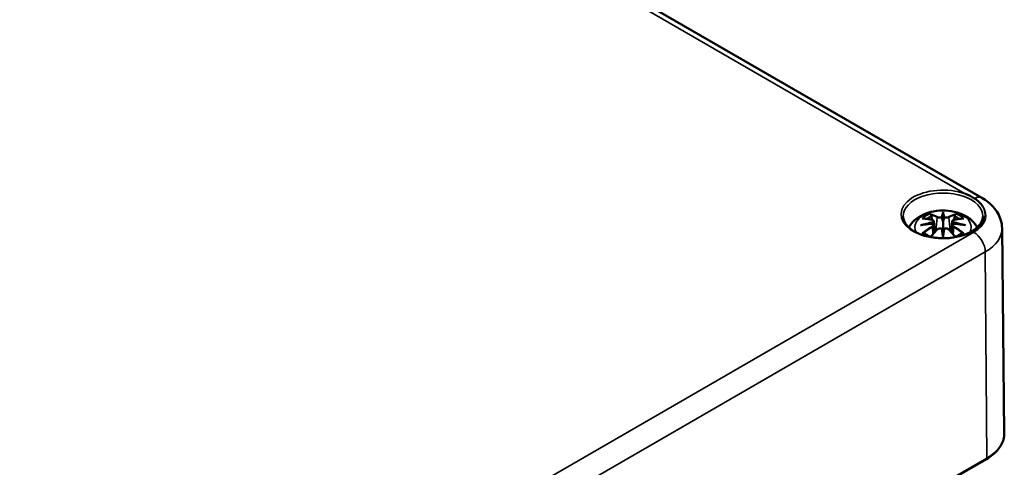
# Model space of a CAD drawing. Units: millimetres. Extents: x 0 to 594, y 0 to 420.
# Drawn here: x 328 to 374, y 82 to 103 of the extents above; entities that cross this region are included whole.
import ezdxf

# ---------------------------------------------------------------- set-up
doc = ezdxf.new("R2010")
doc.units = ezdxf.units.MM
doc.layers.add('Sichtbar (ISO)', color=7, linetype='Continuous', lineweight=50)
doc.layers.add('Sichtbar schmal (ISO)', color=7, linetype='Continuous', lineweight=35)

msp = doc.modelspace()

# ---------------------------------------------------------------- linework, layer by layer
at = {"layer": 'Sichtbar (ISO)'}
for p, q in [((291.8, 141.573), (372.763, 94.828)), ((370.958, 94.082), (370.958, 93.722)), ((370.529, 93.743), (370.582, 93.252)), ((371.388, 93.743), (371.335, 93.252)), ((370.529, 93.572), (370.565, 93.233)), ((371.388, 93.572), (371.351, 93.233)), ((373.694, 93.419), (373.796, 83.902)), ((370.958, 93.094), (370.958, 93.158)), ((334.432, 60.474), (372.97, 82.724))]:
    msp.add_line(p, q, dxfattribs=at)
for centre, major_axis, ratio, start_param, end_param in [((370.381, 93.912), (0.011, -0.684), 0.166237, 1.145796, 1.219537), ((370.874, 94.197), (-0.129, 0.618), 0.036814, 2.026405, 2.439082), ((371.042, 94.197), (-0.129, -0.618), 0.036814, 0.70251, 1.115188), ((371.536, 93.912), (0.011, 0.684), 0.166237, 1.922055, 1.995797), ((370.874, 93.53), (0.131, -0.605), 0.006801, 0.908218, 1.320895), ((371.042, 93.53), (0.131, 0.605), 0.006801, 1.820698, 2.233375)]:
    msp.add_ellipse(centre, major_axis=major_axis, ratio=ratio, start_param=start_param, end_param=end_param, dxfattribs=at)
for points, knots in [([(372.413, 94.804), (372.287, 94.884), (372.147, 94.956), (371.993, 95.02), (371.99, 95.021), (371.987, 95.023)], [0, 0, 0, 0, 0.1121873, 0.1121873, 0.1143863, 0.1143863, 0.1143863, 0.1143863]), ([(372.797, 94.439), (372.795, 94.442), (372.794, 94.444), (372.706, 94.579), (372.577, 94.7), (372.413, 94.804)], [-0.0027481, -0.0027481, -0.0027481, -0.0027481, 0, 0, 0.146817, 0.146817, 0.146817, 0.146817]), ([(372.763, 94.828), (372.862, 94.771), (372.957, 94.708), (373.135, 94.566), (373.219, 94.488), (373.373, 94.315), (373.442, 94.221), (373.559, 94.015), (373.607, 93.903), (373.674, 93.667), (373.693, 93.543), (373.694, 93.419)], [1.5707963, 1.5707963, 1.5707963, 1.5707963, 1.7266418, 1.7266418, 1.8824872, 1.8824872, 2.0383327, 2.0383327, 2.1941782, 2.1941782, 2.3500236, 2.3500236, 2.3500236, 2.3500236]), ([(369.375, 93.462), (369.41, 93.528), (369.451, 93.59), (369.584, 93.758), (369.688, 93.848), (369.94, 94.018), (370.094, 94.088), (370.428, 94.194), (370.611, 94.227), (370.977, 94.251), (371.161, 94.243), (371.521, 94.186), (371.697, 94.137), (372.028, 93.989), (372.185, 93.892), (372.405, 93.674), (372.482, 93.576), (372.541, 93.462)], [4.218009, 4.218009, 4.218009, 4.218009, 4.357122, 4.357122, 4.636026, 4.636026, 4.993797, 4.993797, 5.383142, 5.383142, 5.767473, 5.767473, 6.153925, 6.153925, 6.539044, 6.539044, 6.777565, 6.777565, 6.777565, 6.777565]), ([(370.385, 94.051), (370.385, 94.052), (370.384, 94.053), (370.379, 94.06), (370.376, 94.066), (370.37, 94.08), (370.367, 94.086), (370.365, 94.091), (370.365, 94.091), (370.365, 94.091)], [0.05525613, 0.05525613, 0.05525613, 0.05525613, 0.05672679, 0.05672679, 0.06404295, 0.06404295, 0.07427675, 0.07427675, 0.07452176, 0.07452176, 0.07452176, 0.07452176]), ([(370.958, 94.161), (370.958, 94.16), (370.958, 94.16), (370.958, 94.14), (370.958, 94.115), (370.958, 94.094), (370.958, 94.09), (370.958, 94.085), (370.958, 94.084), (370.958, 94.082)], [-0.02418649, -0.02418649, -0.02418649, -0.02418649, -0.02384234, -0.02384234, -0.00425843, -0.00425843, -0.00098565, -0.00098565, 0, 0, 0, 0]), ([(371.552, 94.091), (371.552, 94.091), (371.552, 94.091), (371.549, 94.086), (371.547, 94.079), (371.54, 94.065), (371.536, 94.058), (371.532, 94.051), (371.531, 94.051), (371.531, 94.051)], [-0.0002133, -0.0002133, -0.0002133, -0.0002133, 0, 0, 0.00914203, 0.00914203, 0.01622314, 0.01622314, 0.01656702, 0.01656702, 0.01656702, 0.01656702]), ([(372.806, 93.974), (372.804, 93.86), (372.766, 93.745), (372.622, 93.532), (372.523, 93.435), (372.276, 93.263), (372.13, 93.189), (371.802, 93.069), (371.62, 93.024), (371.24, 92.967), (371.041, 92.956), (370.647, 92.97), (370.452, 92.995), (370.086, 93.078), (369.915, 93.135), (369.617, 93.277), (369.489, 93.36), (369.286, 93.541), (369.212, 93.639), (369.13, 93.817), (369.112, 93.895), (369.11, 93.974)], [2.368537, 2.368537, 2.368537, 2.368537, 2.728329, 2.728329, 3.051528, 3.051528, 3.362611, 3.362611, 3.674298, 3.674298, 3.987467, 3.987467, 4.301026, 4.301026, 4.613715, 4.613715, 4.924788, 4.924788, 5.23766, 5.23766, 5.485444, 5.485444, 5.485444, 5.485444]), ([(369.992, 93.876), (369.993, 93.876), (369.993, 93.876), (370.003, 93.878), (370.012, 93.879), (370.021, 93.878)], [-0.000213151, -0.000213151, -0.000213151, -0.000213151, 0, 0, 0.006020995, 0.006020995, 0.006020995, 0.006020995]), ([(370.021, 93.878), (370.05, 93.876), (370.078, 93.874), (370.135, 93.868), (370.164, 93.864), (370.221, 93.856), (370.25, 93.852), (370.309, 93.842), (370.338, 93.836), (370.397, 93.824), (370.426, 93.817), (370.456, 93.81)], [2.7936645, 2.7936645, 2.7936645, 2.7936645, 2.8281249, 2.8281249, 2.8625854, 2.8625854, 2.8970458, 2.8970458, 2.9315063, 2.9315063, 2.9659667, 2.9659667, 2.9659667, 2.9659667]), ([(370.483, 93.634), (370.452, 93.632), (370.421, 93.63), (370.359, 93.625), (370.328, 93.623), (370.266, 93.617), (370.235, 93.613), (370.174, 93.606), (370.144, 93.602), (370.083, 93.593), (370.052, 93.589), (370.022, 93.584)], [3.2877884, 3.2877884, 3.2877884, 3.2877884, 3.3174381, 3.3174381, 3.3470878, 3.3470878, 3.3767375, 3.3767375, 3.4063873, 3.4063873, 3.436037, 3.436037, 3.436037, 3.436037]), ([(370.385, 94.051), (370.386, 94.05), (370.387, 94.048), (370.394, 94.037), (370.401, 94.024), (370.409, 94.003), (370.413, 93.991), (370.415, 93.981)], [0.03721232, 0.03721232, 0.03721232, 0.03721232, 0.03823639, 0.03823639, 0.04585762, 0.04585762, 0.05210577, 0.05210577, 0.05210577, 0.05210577]), ([(370.456, 93.81), (370.463, 93.808), (370.47, 93.806), (370.484, 93.801), (370.49, 93.797), (370.502, 93.79), (370.507, 93.785), (370.516, 93.775), (370.52, 93.77), (370.526, 93.757), (370.528, 93.75), (370.529, 93.743)], [0.16533437, 0.16533437, 0.16533437, 0.16533437, 0.16998691, 0.16998691, 0.17463945, 0.17463945, 0.17929198, 0.17929198, 0.18394452, 0.18394452, 0.18859706, 0.18859706, 0.18859706, 0.18859706]), ([(370.475, 93.712), (370.475, 93.711), (370.475, 93.711), (370.476, 93.71), (370.478, 93.708), (370.481, 93.704), (370.483, 93.702), (370.486, 93.697), (370.487, 93.694), (370.489, 93.688), (370.49, 93.685), (370.491, 93.682)], [-0.000040907, -0.000040907, -0.000040907, -0.000040907, 0, 0, 0.001869145, 0.001869145, 0.003698934, 0.003698934, 0.005642102, 0.005642102, 0.007486638, 0.007486638, 0.007486638, 0.007486638]), ([(370.487, 93.633), (370.486, 93.633), (370.485, 93.634), (370.483, 93.634), (370.481, 93.633), (370.478, 93.631), (370.476, 93.63), (370.475, 93.628), (370.475, 93.628), (370.475, 93.628)], [0.002623384, 0.002623384, 0.002623384, 0.002623384, 0.003776606, 0.003776606, 0.005601033, 0.005601033, 0.007464701, 0.007464701, 0.007505488, 0.007505488, 0.007505488, 0.007505488]), ([(370.487, 93.633), (370.491, 93.63), (370.495, 93.627), (370.503, 93.621), (370.507, 93.617), (370.514, 93.609), (370.517, 93.605), (370.522, 93.596), (370.524, 93.592), (370.527, 93.582), (370.528, 93.577), (370.529, 93.572)], [0.1225087, 0.1225087, 0.1225087, 0.1225087, 0.12578722, 0.12578722, 0.12906573, 0.12906573, 0.13234425, 0.13234425, 0.13562276, 0.13562276, 0.13890128, 0.13890128, 0.13890128, 0.13890128]), ([(370.491, 93.682), (370.491, 93.682), (370.491, 93.682), (370.491, 93.681), (370.491, 93.679), (370.491, 93.678)], [0.012532802, 0.012532802, 0.012532802, 0.012532802, 0.012775146, 0.012775146, 0.014086245, 0.014086245, 0.014086245, 0.014086245]), ([(370.91, 93.924), (370.909, 93.927), (370.909, 93.93), (370.906, 93.935), (370.904, 93.938), (370.899, 93.942), (370.897, 93.944), (370.892, 93.947), (370.889, 93.948), (370.886, 93.949), (370.886, 93.949), (370.886, 93.949)], [0, 0, 0, 0, 0.001839132, 0.001839132, 0.003776606, 0.003776606, 0.005601033, 0.005601033, 0.007464701, 0.007464701, 0.007505488, 0.007505488, 0.007505488, 0.007505488]), ([(370.958, 93.722), (370.958, 93.667), (370.958, 93.612), (370.958, 93.436), (370.958, 93.291), (370.958, 93.158)], [-16.8919072, -16.8919072, -16.8919072, -16.8919072, -16.8584313, -16.8584313, -16.7730823, -16.7730823, -16.7730823, -16.7730823]), ([(371.03, 93.949), (371.03, 93.949), (371.03, 93.949), (371.028, 93.948), (371.025, 93.947), (371.02, 93.944), (371.017, 93.942), (371.013, 93.938), (371.011, 93.935), (371.008, 93.93), (371.007, 93.927), (371.006, 93.924)], [-0.000040907, -0.000040907, -0.000040907, -0.000040907, 0, 0, 0.001869145, 0.001869145, 0.003698934, 0.003698934, 0.005642101, 0.005642101, 0.007486638, 0.007486638, 0.007486638, 0.007486638]), ([(371.006, 93.924), (371.006, 93.924), (371.006, 93.924), (371.006, 93.922), (371.006, 93.921), (371.006, 93.92)], [0.012532802, 0.012532802, 0.012532802, 0.012532802, 0.012775146, 0.012775146, 0.014086245, 0.014086245, 0.014086245, 0.014086245]), ([(371.388, 93.743), (371.388, 93.75), (371.39, 93.757), (371.396, 93.77), (371.4, 93.775), (371.41, 93.785), (371.415, 93.79), (371.426, 93.797), (371.433, 93.801), (371.446, 93.806), (371.453, 93.808), (371.46, 93.81)], [0.14207168, 0.14207168, 0.14207168, 0.14207168, 0.14672422, 0.14672422, 0.15137675, 0.15137675, 0.15602929, 0.15602929, 0.16068183, 0.16068183, 0.16533437, 0.16533437, 0.16533437, 0.16533437]), ([(371.388, 93.572), (371.388, 93.577), (371.389, 93.582), (371.393, 93.592), (371.395, 93.596), (371.4, 93.605), (371.403, 93.609), (371.409, 93.617), (371.413, 93.621), (371.421, 93.627), (371.425, 93.63), (371.43, 93.633)], [0.35710183, 0.35710183, 0.35710183, 0.35710183, 0.36038035, 0.36038035, 0.36365886, 0.36365886, 0.36693738, 0.36693738, 0.37021589, 0.37021589, 0.37349441, 0.37349441, 0.37349441, 0.37349441]), ([(371.426, 93.682), (371.426, 93.685), (371.427, 93.688), (371.429, 93.694), (371.431, 93.697), (371.434, 93.702), (371.435, 93.704), (371.438, 93.708), (371.44, 93.71), (371.441, 93.711), (371.442, 93.711), (371.442, 93.712)], [0, 0, 0, 0, 0.001839132, 0.001839132, 0.003776606, 0.003776606, 0.005601033, 0.005601033, 0.007464701, 0.007464701, 0.007505488, 0.007505488, 0.007505488, 0.007505488]), ([(371.442, 93.628), (371.442, 93.628), (371.441, 93.628), (371.44, 93.63), (371.438, 93.631), (371.435, 93.633), (371.434, 93.634), (371.431, 93.634), (371.431, 93.633), (371.43, 93.633)], [-0.000040907, -0.000040907, -0.000040907, -0.000040907, 0, 0, 0.001869145, 0.001869145, 0.003698934, 0.003698934, 0.004855544, 0.004855544, 0.004855544, 0.004855544]), ([(371.894, 93.584), (371.864, 93.589), (371.834, 93.593), (371.773, 93.602), (371.742, 93.606), (371.681, 93.613), (371.65, 93.617), (371.588, 93.623), (371.558, 93.625), (371.495, 93.63), (371.464, 93.632), (371.433, 93.634)], [2.8471483, 2.8471483, 2.8471483, 2.8471483, 2.876798, 2.876798, 2.9064478, 2.9064478, 2.9360975, 2.9360975, 2.9657472, 2.9657472, 2.9953969, 2.9953969, 2.9953969, 2.9953969]), ([(371.46, 93.81), (371.49, 93.817), (371.52, 93.824), (371.579, 93.836), (371.608, 93.842), (371.666, 93.852), (371.695, 93.856), (371.753, 93.864), (371.782, 93.868), (371.839, 93.874), (371.867, 93.876), (371.895, 93.878)], [3.3172186, 3.3172186, 3.3172186, 3.3172186, 3.351679, 3.351679, 3.3861395, 3.3861395, 3.4205999, 3.4205999, 3.4550604, 3.4550604, 3.4895209, 3.4895209, 3.4895209, 3.4895209]), ([(371.502, 93.981), (371.504, 93.991), (371.507, 94.003), (371.515, 94.024), (371.522, 94.037), (371.529, 94.048), (371.53, 94.05), (371.531, 94.051)], [0.0701982, 0.0701982, 0.0701982, 0.0701982, 0.07644635, 0.07644635, 0.08406758, 0.08406758, 0.08509165, 0.08509165, 0.08509165, 0.08509165]), ([(371.895, 93.878), (371.904, 93.879), (371.914, 93.878), (371.923, 93.876), (371.924, 93.876), (371.924, 93.876)], [0.067360952, 0.067360952, 0.067360952, 0.067360952, 0.074277719, 0.074277719, 0.074522912, 0.074522912, 0.074522912, 0.074522912]), ([(369.919, 93.561), (369.921, 93.561), (369.922, 93.561), (369.959, 93.572), (369.993, 93.579), (370.022, 93.584)], [-0.02418649, -0.02418649, -0.02418649, -0.02418649, -0.02384234, -0.02384234, -0.01301311, -0.01301311, -0.01301311, -0.01301311]), ([(370.063, 93.203), (370.061, 93.203), (370.06, 93.203), (370.052, 93.203), (370.044, 93.202), (370.021, 93.199), (370.007, 93.196), (369.993, 93.191), (369.993, 93.191), (369.992, 93.191)], [0.05525664, 0.05525664, 0.05525664, 0.05525664, 0.05672921, 0.05672921, 0.06404696, 0.06404696, 0.07427772, 0.07427772, 0.07452291, 0.07452291, 0.07452291, 0.07452291]), ([(370.063, 93.203), (370.064, 93.203), (370.065, 93.203), (370.076, 93.203), (370.087, 93.2), (370.098, 93.193), (370.1, 93.191), (370.103, 93.189)], [0.03721232, 0.03721232, 0.03721232, 0.03721232, 0.03823639, 0.03823639, 0.04585762, 0.04585762, 0.04849699, 0.04849699, 0.04849699, 0.04849699]), ([(370.387, 93.023), (370.368, 93.03), (370.349, 93.038), (370.308, 93.056), (370.286, 93.067), (370.244, 93.09), (370.223, 93.101), (370.185, 93.125), (370.167, 93.138), (370.133, 93.163), (370.118, 93.176), (370.103, 93.189)], [2.9435007, 2.9435007, 2.9435007, 2.9435007, 3.0117279, 3.0117279, 3.0980618, 3.0980618, 3.1843956, 3.1843956, 3.2707294, 3.2707294, 3.3570633, 3.3570633, 3.3570633, 3.3570633]), ([(370.379, 93.013), (370.399, 93.038), (370.418, 93.062), (370.458, 93.11), (370.478, 93.134), (370.519, 93.182), (370.54, 93.205), (370.581, 93.251), (370.602, 93.274), (370.643, 93.319), (370.664, 93.341), (370.685, 93.362)], [2.8014827, 2.8014827, 2.8014827, 2.8014827, 2.8332448, 2.8332448, 2.8664253, 2.8664253, 2.8996057, 2.8996057, 2.9327862, 2.9327862, 2.9659667, 2.9659667, 2.9659667, 2.9659667]), ([(370.685, 93.362), (370.695, 93.373), (370.707, 93.382), (370.734, 93.397), (370.749, 93.403), (370.781, 93.411), (370.797, 93.413), (370.83, 93.414), (370.846, 93.412), (370.877, 93.404), (370.892, 93.399), (370.905, 93.391)], [0.16533437, 0.16533437, 0.16533437, 0.16533437, 0.17389707, 0.17389707, 0.18245978, 0.18245978, 0.19102249, 0.19102249, 0.19958519, 0.19958519, 0.2081479, 0.2081479, 0.2081479, 0.2081479]), ([(370.886, 93.391), (370.886, 93.391), (370.886, 93.391), (370.889, 93.392), (370.892, 93.393), (370.897, 93.393), (370.899, 93.393), (370.904, 93.392), (370.906, 93.391), (370.909, 93.388), (370.909, 93.387), (370.91, 93.385)], [-0.000040907, -0.000040907, -0.000040907, -0.000040907, 0, 0, 0.001869145, 0.001869145, 0.003698934, 0.003698934, 0.005642101, 0.005642101, 0.007486638, 0.007486638, 0.007486638, 0.007486638]), ([(370.91, 93.385), (370.91, 93.384), (370.91, 93.384), (370.91, 93.383), (370.91, 93.382), (370.911, 93.381)], [0.012532802, 0.012532802, 0.012532802, 0.012532802, 0.012775146, 0.012775146, 0.014086245, 0.014086245, 0.014086245, 0.014086245]), ([(371.006, 93.385), (371.007, 93.387), (371.008, 93.388), (371.011, 93.391), (371.013, 93.392), (371.017, 93.393), (371.02, 93.393), (371.025, 93.393), (371.028, 93.392), (371.03, 93.391), (371.03, 93.391), (371.03, 93.391)], [0, 0, 0, 0, 0.001839132, 0.001839132, 0.003776606, 0.003776606, 0.005601033, 0.005601033, 0.007464701, 0.007464701, 0.007505488, 0.007505488, 0.007505488, 0.007505488]), ([(371.012, 93.391), (371.025, 93.399), (371.039, 93.404), (371.071, 93.412), (371.087, 93.414), (371.12, 93.413), (371.136, 93.411), (371.167, 93.403), (371.182, 93.397), (371.209, 93.382), (371.222, 93.373), (371.232, 93.362)], [0.12252084, 0.12252084, 0.12252084, 0.12252084, 0.13108355, 0.13108355, 0.13964625, 0.13964625, 0.14820896, 0.14820896, 0.15677166, 0.15677166, 0.16533437, 0.16533437, 0.16533437, 0.16533437]), ([(371.232, 93.362), (371.252, 93.341), (371.273, 93.319), (371.315, 93.274), (371.335, 93.251), (371.376, 93.205), (371.397, 93.182), (371.438, 93.134), (371.458, 93.11), (371.498, 93.062), (371.518, 93.038), (371.537, 93.013)], [3.3172186, 3.3172186, 3.3172186, 3.3172186, 3.3503991, 3.3503991, 3.3835796, 3.3835796, 3.4167601, 3.4167601, 3.4499405, 3.4499405, 3.4817026, 3.4817026, 3.4817026, 3.4817026]), ([(371.813, 93.189), (371.799, 93.176), (371.783, 93.163), (371.749, 93.138), (371.731, 93.125), (371.693, 93.101), (371.673, 93.09), (371.631, 93.067), (371.609, 93.056), (371.567, 93.038), (371.549, 93.03), (371.53, 93.023)], [1.3553257, 1.3553257, 1.3553257, 1.3553257, 1.4416595, 1.4416595, 1.5279934, 1.5279934, 1.6143272, 1.6143272, 1.7006611, 1.7006611, 1.7688882, 1.7688882, 1.7688882, 1.7688882]), ([(371.813, 93.189), (371.816, 93.191), (371.819, 93.193), (371.829, 93.2), (371.84, 93.203), (371.851, 93.203), (371.852, 93.203), (371.854, 93.203)], [0.07380845, 0.07380845, 0.07380845, 0.07380845, 0.07644635, 0.07644635, 0.08406758, 0.08406758, 0.08509165, 0.08509165, 0.08509165, 0.08509165]), ([(371.924, 93.191), (371.924, 93.191), (371.923, 93.191), (371.909, 93.196), (371.894, 93.199), (371.871, 93.202), (371.862, 93.203), (371.855, 93.203), (371.854, 93.203), (371.854, 93.203)], [-0.00021315, -0.00021315, -0.00021315, -0.00021315, 0, 0, 0.00914199, 0.00914199, 0.01622287, 0.01622287, 0.01656716, 0.01656716, 0.01656716, 0.01656716]), ([(371.894, 93.584), (371.923, 93.579), (371.957, 93.572), (371.995, 93.561), (371.996, 93.561), (371.997, 93.561)], [-0.02286208, -0.02286208, -0.02286208, -0.02286208, 0, 0, 0.00072655, 0.00072655, 0.00072655, 0.00072655]), ([(370.958, 92.961), (370.958, 92.962), (370.958, 92.963), (370.958, 93.019), (370.958, 93.063), (370.958, 93.087), (370.958, 93.091), (370.958, 93.093), (370.958, 93.094), (370.958, 93.094)], [-0.02418649, -0.02418649, -0.02418649, -0.02418649, -0.02384234, -0.02384234, -0.00425843, -0.00425843, -0.00098565, -0.00098565, 0, 0, 0, 0]), ([(372.97, 82.724), (373.073, 82.783), (373.168, 82.847), (373.34, 82.985), (373.418, 83.058), (373.553, 83.212), (373.61, 83.292), (373.703, 83.46), (373.738, 83.546), (373.785, 83.723), (373.797, 83.812), (373.796, 83.902)], [3.1415927, 3.1415927, 3.1415927, 3.1415927, 3.2999065, 3.2999065, 3.4582203, 3.4582203, 3.6165341, 3.6165341, 3.7748479, 3.7748479, 3.9331617, 3.9331617, 3.9331617, 3.9331617])]:
    msp.add_open_spline(points, degree=3, knots=knots, dxfattribs=at)
for points, weights in [([(370.448, 93.812), (370.432, 93.893), (370.415, 93.981)], [1.01250885713, 1.00948357397, 1.00488362486]), ([(371.502, 93.981), (371.484, 93.893), (371.468, 93.812)], [1.00488362486, 1.00948357397, 1.01250885713])]:
    msp.add_rational_spline(points, weights, degree=2, dxfattribs=at)
for points in [[(370.911, 93.92), (370.91, 93.922), (370.91, 93.923), (370.91, 93.924)], [(371.425, 93.678), (371.425, 93.68), (371.425, 93.681), (371.426, 93.682)], [(371.006, 93.381), (371.006, 93.382), (371.006, 93.384), (371.006, 93.385)]]:
    msp.add_open_spline(points, degree=3, dxfattribs=at)
at = {"layer": 'Sichtbar schmal (ISO)'}
for p, q in [((291.826, 141.304), (371.987, 95.023)), ((370.682, 93.925), (370.63, 93.304)), ((371.234, 93.925), (371.287, 93.304)), ((372.388, 93.242), (333.851, 70.992)), ((370.464, 93.481), (370.484, 93.141)), ((371.452, 93.481), (371.432, 93.141)), ((334.381, 70.079), (372.919, 92.329)), ((372.991, 82.77), (372.919, 92.329)), ((372.991, 82.77), (334.453, 60.521))]:
    msp.add_line(p, q, dxfattribs=at)
for centre, major_axis, ratio, start_param, end_param in [((370.958, 94.067), (-1.948, 0), 0.57735, 4.155939, 9.76182), ((370.958, 93.987), (-1.848, 0), 0.57735, 3.12925, 6.295528), ((372.388, 94.179), (0.375, 0.65), 0.57735, 0, 0.739653), ((370.958, 93.474), (-1.312, 0), 0.57735, 2.8156, 6.609178), ((370.958, 93.533), (1.134, 0), 0.57735, 2.121805, 2.590584), ((370.8, 90.996), (-0.987, 3.09), 0.518745, 5.783918, 5.964528), ((371.395, 91.088), (-0.301, 3.205), 0.170279, 0.272528, 0.45164), ((371.417, 91.09), (-0.299, 3.18), 0.170279, 0.329778, 0.454842), ((370.521, 91.088), (0.301, 3.205), 0.170279, 5.831545, 6.010657), ((370.5, 91.09), (0.299, 3.18), 0.170279, 5.828343, 5.953407), ((371.117, 90.996), (0.987, 3.09), 0.518745, 0.318658, 0.499267), ((370.958, 93.533), (1.134, 0), 0.57735, 0.551009, 1.019788), ((371.047, 94.016), (1.897, 0), 0.57735, 5.497787, 6.679629), ((370.996, 90.857), (-3.156, -0.637), 0.901293, 4.695669, 4.874781), ((370.996, 91.362), (3.196, -0.387), 0.700782, 1.818792, 1.997904), ((371.07, 91.152), (2.227, -2.36), 0.614647, 2.385072, 2.565681), ((370.998, 90.848), (3.131, 0.632), 0.901293, 1.550875, 1.659536), ((370.958, 93.492), (1.006, 0), 0.57735, 2.141715, 2.451267), ((370.78, 90.99), (-0.979, 3.067), 0.518745, 5.783918, 5.944526), ((370.45, 93.786), (0.0059, 0.0243), 0.57364, 0, 0.662201), ((370.703, 93.932), (-0.012, -0.0219), 0.750571, 3.869581, 5.380428), ((371.214, 93.932), (0.012, -0.0219), 0.750571, 0.902757, 2.413604), ((371.136, 90.99), (0.979, 3.067), 0.518745, 0.338659, 0.499267), ((370.918, 90.848), (3.131, -0.632), 0.901293, 1.482056, 1.590718), ((370.92, 90.857), (-3.156, 0.637), 0.901293, 4.549997, 4.729109), ((370.92, 91.362), (3.196, 0.387), 0.700782, 1.143689, 1.322801), ((371.466, 93.786), (-0.0059, 0.0243), 0.57364, 5.620985, 6.283185), ((370.846, 91.152), (2.227, 2.36), 0.614647, 0.575911, 0.75652), ((370.958, 93.492), (1.006, 0), 0.57735, 0.690325, 0.999878), ((371.07, 90.969), (-1.852, -2.663), 0.715286, 4.14995, 4.330559), ((370.958, 93.533), (-1.134, 0), 0.57735, 0.551009, 0.812529), ((371.083, 90.959), (1.838, 2.643), 0.715286, 1.008357, 1.168965), ((370.8, 91.125), (1.437, 2.909), 0.418106, 0.921025, 1.086373), ((370.45, 93.491), (0.0128, -0.0214), 0.372653, 0.880106, 2.390953), ((370.703, 93.345), (-0.018, 0.0173), 0.549585, 5.296472, 6.283185), ((371.395, 91.132), (0.616, -3.16), 0.030233, 3.909943, 4.089055), ((371.417, 91.136), (-0.611, 3.135), 0.030233, 0.765148, 0.890212), ((370.521, 91.132), (0.616, 3.16), 0.030233, 5.335723, 5.514835), ((370.5, 91.136), (-0.611, -3.135), 0.030233, 2.251381, 2.376444), ((371.214, 93.345), (0.018, 0.0173), 0.549585, 0, 0.986713), ((371.117, 91.125), (1.437, -2.909), 0.418106, 2.05522, 2.220567), ((371.466, 93.491), (-0.0128, -0.0214), 0.372653, 3.892233, 5.403079), ((370.833, 90.959), (1.838, -2.643), 0.715286, 1.972628, 2.133236), ((370.846, 90.969), (-1.852, 2.663), 0.715286, 5.094219, 5.274828), ((370.958, 93.533), (-1.134, 0), 0.57735, 2.329064, 2.590584), ((372.388, 92.629), (-0.375, 0.65), 0.57735, 3.935717, 5.497787), ((371.047, 93.409), (2.647, 0), 0.57735, 5.497787, 6.289356), ((371.047, 83.893), (2.749, 0), 0.57735, 5.497787, 6.289356), ((372.92, 82.81), (0.05, -0.0866), 0.57735, 0, 0.794125)]:
    msp.add_ellipse(centre, major_axis=major_axis, ratio=ratio, start_param=start_param, end_param=end_param, dxfattribs=at)
for points, knots in [([(370.446, 93.807), (370.453, 93.805), (370.46, 93.803), (370.475, 93.797), (370.483, 93.791), (370.496, 93.778), (370.5, 93.769), (370.501, 93.746), (370.495, 93.732), (370.48, 93.717), (370.478, 93.714), (370.475, 93.712)], [0.16533437, 0.16533437, 0.16533437, 0.16533437, 0.17053611, 0.17053611, 0.1788589, 0.1788589, 0.18967853, 0.18967853, 0.20374404, 0.20374404, 0.2066302, 0.2066302, 0.2066302, 0.2066302]), ([(370.475, 93.628), (370.486, 93.62), (370.494, 93.611), (370.508, 93.571), (370.486, 93.534), (370.446, 93.51)], [0.12403853, 0.12403853, 0.12403853, 0.12403853, 0.13526757, 0.13526757, 0.16533437, 0.16533437, 0.16533437, 0.16533437]), ([(370.491, 93.678), (370.497, 93.683), (370.503, 93.688), (370.522, 93.708), (370.529, 93.725), (370.529, 93.741), (370.529, 93.742), (370.529, 93.743)], [-0.20860969, -0.20860969, -0.20860969, -0.20860969, -0.20374404, -0.20374404, -0.18967853, -0.18967853, -0.18859706, -0.18859706, -0.18859706, -0.18859706]), ([(370.682, 93.925), (370.717, 93.905), (370.782, 93.895), (370.866, 93.906), (370.891, 93.912), (370.911, 93.92)], [-0.16533437, -0.16533437, -0.16533437, -0.16533437, -0.13526757, -0.13526757, -0.12205905, -0.12205905, -0.12205905, -0.12205905]), ([(370.886, 93.949), (370.871, 93.944), (370.853, 93.939), (370.785, 93.931), (370.73, 93.938), (370.701, 93.954)], [0.12403853, 0.12403853, 0.12403853, 0.12403853, 0.13526757, 0.13526757, 0.16533437, 0.16533437, 0.16533437, 0.16533437]), ([(371.006, 93.92), (371.016, 93.916), (371.028, 93.912), (371.069, 93.902), (371.1, 93.899), (371.156, 93.901), (371.18, 93.905), (371.213, 93.915), (371.225, 93.92), (371.234, 93.925)], [-0.37394406, -0.37394406, -0.37394406, -0.37394406, -0.36682602, -0.36682602, -0.35162378, -0.35162378, -0.33872837, -0.33872837, -0.33066874, -0.33066874, -0.33066874, -0.33066874]), ([(371.216, 93.954), (371.208, 93.95), (371.198, 93.946), (371.17, 93.938), (371.149, 93.935), (371.103, 93.934), (371.076, 93.937), (371.045, 93.944), (371.037, 93.946), (371.03, 93.949)], [0.33066874, 0.33066874, 0.33066874, 0.33066874, 0.33872837, 0.33872837, 0.35162378, 0.35162378, 0.36682602, 0.36682602, 0.37196457, 0.37196457, 0.37196457, 0.37196457]), ([(371.388, 93.743), (371.387, 93.736), (371.388, 93.728), (371.396, 93.706), (371.408, 93.691), (371.425, 93.678)], [-0.14207168, -0.14207168, -0.14207168, -0.14207168, -0.13526757, -0.13526757, -0.12205905, -0.12205905, -0.12205905, -0.12205905]), ([(371.442, 93.712), (371.43, 93.721), (371.422, 93.732), (371.408, 93.771), (371.43, 93.797), (371.47, 93.807)], [0.12403853, 0.12403853, 0.12403853, 0.12403853, 0.13526757, 0.13526757, 0.16533437, 0.16533437, 0.16533437, 0.16533437]), ([(371.47, 93.51), (371.459, 93.516), (371.45, 93.524), (371.429, 93.544), (371.42, 93.558), (371.414, 93.588), (371.417, 93.604), (371.432, 93.621), (371.436, 93.625), (371.442, 93.628)], [0.33066874, 0.33066874, 0.33066874, 0.33066874, 0.33872837, 0.33872837, 0.35162378, 0.35162378, 0.36682602, 0.36682602, 0.37196457, 0.37196457, 0.37196457, 0.37196457]), ([(370.701, 93.363), (370.706, 93.368), (370.712, 93.373), (370.728, 93.385), (370.74, 93.391), (370.769, 93.402), (370.787, 93.405), (370.829, 93.408), (370.853, 93.404), (370.878, 93.394), (370.882, 93.393), (370.886, 93.391)], [0.16533437, 0.16533437, 0.16533437, 0.16533437, 0.17053611, 0.17053611, 0.1788589, 0.1788589, 0.18967853, 0.18967853, 0.20374404, 0.20374404, 0.2066302, 0.2066302, 0.2066302, 0.2066302]), ([(371.03, 93.391), (371.046, 93.398), (371.063, 93.403), (371.131, 93.411), (371.186, 93.393), (371.216, 93.363)], [0.12403853, 0.12403853, 0.12403853, 0.12403853, 0.13526757, 0.13526757, 0.16533437, 0.16533437, 0.16533437, 0.16533437]), ([(371.388, 93.572), (371.387, 93.565), (371.387, 93.559), (371.393, 93.536), (371.403, 93.52), (371.428, 93.497), (371.439, 93.488), (371.452, 93.481)], [-0.35710183, -0.35710183, -0.35710183, -0.35710183, -0.35162378, -0.35162378, -0.33872837, -0.33872837, -0.33066874, -0.33066874, -0.33066874, -0.33066874])]:
    msp.add_open_spline(points, degree=3, knots=knots, dxfattribs=at)
msp.add_open_spline([(370.464, 93.481), (370.506, 93.505), (370.531, 93.541), (370.529, 93.572)], degree=3, dxfattribs=at)

doc.saveas('drawing.dxf')
